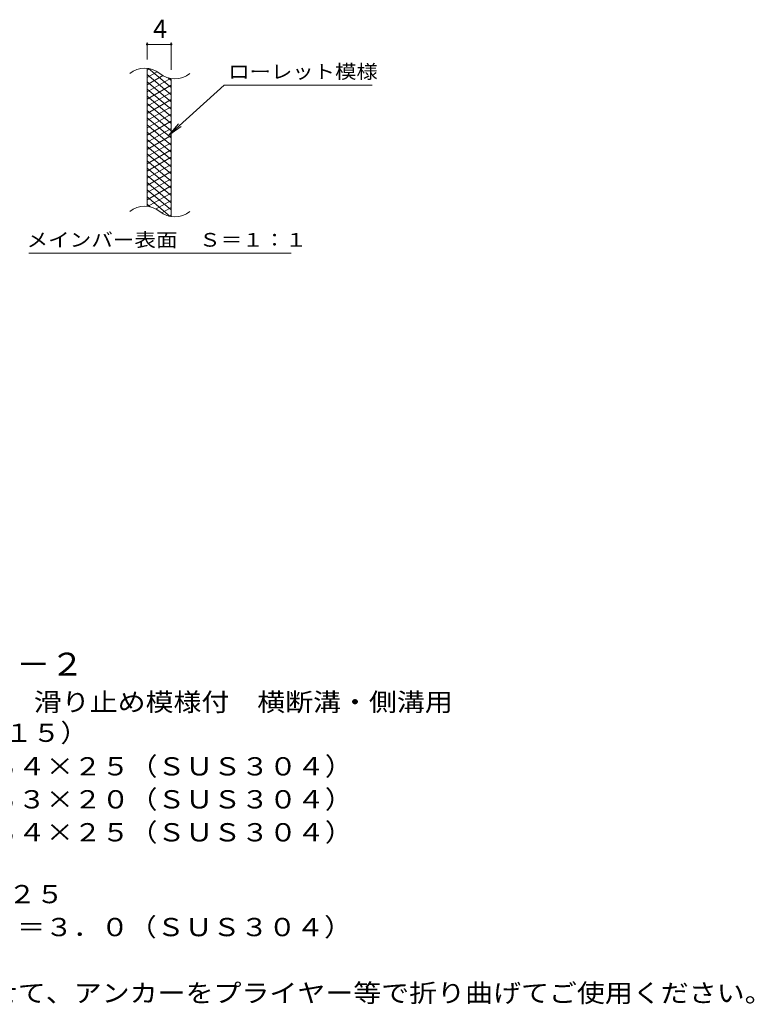
# Model space of a CAD drawing. Units: millimetres. Extents: x -1761 to 1676, y -1375 to 1057.
# Drawn here: x 450 to 1676, y -869 to 773 of the extents above; entities that cross this region are included whole.
import ezdxf

# ---------------------------------------------------------------- set-up
doc = ezdxf.new("R2010")
doc.units = ezdxf.units.MM
doc.header["$LTSCALE"] = 10
for name, color, linetype in [('C-2', 7, 'Continuous'), ('C-4', 7, 'Continuous'), ('C-5', 7, 'Continuous'), ('C-9', 7, 'Continuous'), ('D-5', 7, 'Continuous')]:
    doc.layers.add(name, color=color, linetype=linetype)
doc.styles.add('ＭＳ ゴシック', font='txt', dxfattribs={"height": 1})

msp = doc.modelspace()

# ---------------------------------------------------------------- linework, layer by layer
at = {"layer": 'C-2', "color": 3, "linetype": 'Continuous', "lineweight": 9}
for p, q in [((662.6, 462), (662.6, 692)), ((702.6, 444.7), (702.6, 674.7))]:
    msp.add_line(p, q, dxfattribs=at)
for centre, start, end in [((658.6, 652.7), 50.8263, 129.1737), ((708.8, 714.3), 230.8263, 309.1737), ((658.6, 422.7), 50.8263, 129.1737), ((708.8, 484.3), 230.8263, 309.1737)]:
    msp.add_arc(centre, 39.7, start, end, dxfattribs=at)
at = {"layer": 'C-4', "color": 7, "linetype": 'Continuous', "lineweight": 9}
for p, q in [((662.6, 707), (662.6, 735.2)), ((662.6, 732.2), (702.6, 732.2)), ((702.6, 689.7), (702.6, 735.2))]:
    msp.add_line(p, q, dxfattribs=at)
at = {"layer": 'C-4', "color": 7, "linetype": 'Continuous', "lineweight": 9, "const_width": 2}
for points in [[(663.6, 732.2, 0.414214), (662.6, 733.2, 0.414214), (661.6, 732.2, 0.414214), (662.6, 731.2, 0.414214)], [(703.6, 732.2, 0.414214), (702.6, 733.2, 0.414214), (701.6, 732.2, 0.414214), (702.6, 731.2, 0.414214)]]:
    msp.add_lwpolyline(points, format="xyb", close=True, dxfattribs=at)
at = {"layer": 'C-5', "color": 7, "linetype": 'Continuous', "lineweight": 9}
for p, q in [((790.9, 663.9), (698.9, 580.7)), ((790.9, 663.9), (1038, 663.9)), ((698.9, 580.7), (715.1, 599.8)), ((698.9, 580.7), (719.5, 594.9)), ((465, 383.8), (903, 383.8))]:
    msp.add_line(p, q, dxfattribs=at)
at = {"layer": 'C-9', "color": 6, "linetype": 'Continuous', "lineweight": 9}
for p, q in [((667.1, 691.5), (662.6, 688.9)), ((702.6, 660.1), (664.7, 691.9)), ((679.4, 686.6), (662.6, 676.9)), ((702.6, 648.1), (662.6, 681.7)), ((688.8, 680), (662.6, 664.9)), ((701.4, 675.3), (662.6, 652.9)), ((702.6, 672.1), (697.9, 676.1)), ((702.6, 636.1), (662.6, 669.7)), ((702.6, 664), (662.6, 640.9)), ((702.6, 624.1), (662.6, 657.7)), ((702.6, 652), (662.6, 628.9)), ((702.6, 612.1), (662.6, 645.7)), ((702.6, 640), (662.6, 616.9)), ((702.6, 600.1), (662.6, 633.7)), ((702.6, 628), (662.6, 604.9)), ((702.6, 588.1), (662.6, 621.7)), ((702.6, 616), (662.6, 592.9)), ((702.6, 576.1), (662.6, 609.7)), ((702.6, 604), (662.6, 580.9)), ((702.6, 564.1), (662.6, 597.7)), ((702.6, 592), (662.6, 568.9)), ((702.6, 552.1), (662.6, 585.7)), ((702.6, 580), (662.6, 556.9)), ((702.6, 540.1), (662.6, 573.7)), ((702.6, 568), (662.6, 544.9)), ((702.6, 528.1), (662.6, 561.7)), ((702.6, 556), (662.6, 532.9)), ((702.6, 516.1), (662.6, 549.7)), ((702.6, 544), (662.6, 520.9)), ((702.6, 504.1), (662.6, 537.7)), ((702.6, 532), (662.6, 508.9)), ((702.6, 492.1), (662.6, 525.7)), ((702.6, 520), (662.6, 496.9)), ((702.6, 480.1), (662.6, 513.7)), ((702.6, 508), (662.6, 484.9)), ((702.6, 468.1), (662.6, 501.7)), ((702.6, 496), (662.6, 472.9)), ((702.6, 456.1), (662.6, 489.7)), ((701.2, 445.3), (662.6, 477.7)), ((702.6, 484), (664.5, 462)), ((667.8, 461.3), (662.6, 465.7)), ((702.6, 472), (677.6, 457.6)), ((702.6, 460), (687.1, 451)), ((702.6, 448), (698.9, 445.8))]:
    msp.add_line(p, q, dxfattribs=at)

# ---------------------------------------------------------------- texts
at = {"layer": 'C-4', "color": 2, "linetype": 'Continuous', "lineweight": 9, "style": 'ＭＳ ゴシック'}
msp.add_text('4', height=30.5, dxfattribs=at).set_placement((672.6, 742.8))
at = {"layer": 'C-5', "color": 7, "linetype": 'Continuous', "lineweight": 9, "style": 'ＭＳ ゴシック'}
for s, width, p in [('ローレット模様', 1.142857, (798, 675.2)), ('メインバー表面\u3000Ｓ＝１：１', 1.153846, (461.4, 394.7))]:
    msp.add_text(s, height=22.86, dxfattribs=dict(at, width=width)).set_placement(p)
at = {"layer": 'D-5', "color": 3, "linetype": 'Continuous', "lineweight": 9, "style": 'ＭＳ ゴシック', "width": 1.088889}
msp.add_text('※適用荷重：Ｔ－２', height=38.1, dxfattribs=at).set_placement((48.2, -320.6))
at = {"layer": 'D-5', "color": 2, "linetype": 'Continuous', "lineweight": 9, "style": 'ＭＳ ゴシック'}
for s, width, p in [('ステンレス製グレーチング\u3000滑り止め模様付\u3000横断溝・側溝用', 1.120536, (-132.1, -380)), ('ＳＭＱ\u3000１３５２５（Ｐ＝１５）', 1.116667, (-132.1, -431.3)), ('材質：メインバー\u3000ＦＢ４×２５（ＳＵＳ３０４）', 1.119565, (-65, -487.3)), ('\u3000\u3000\u3000クロスバー\u3000ＦＢ３×２０（ＳＵＳ３０４）', 1.119565, (-65, -542.3)), ('\u3000\u3000\u3000サイドバー\u3000ＦＢ４×２５（ＳＵＳ３０４）', 1.119565, (-65, -597.3)), ('ステンレス製受枠\u3000ＲＬ－２５', 1.116071, (-126, -700.4)), ('材質：ステンレス鋼板ｔ＝３．０（ＳＵＳ３０４）', 1.119565, (-66.2, -755.4)), ('施工場所の状況に合わせて、アンカーをプライヤー等で折り曲げてご使用ください。', 1.121711, (-66.2, -865.4))]:
    msp.add_text(s, height=30.48, dxfattribs=dict(at, width=width)).set_placement(p)

doc.saveas('drawing.dxf')
